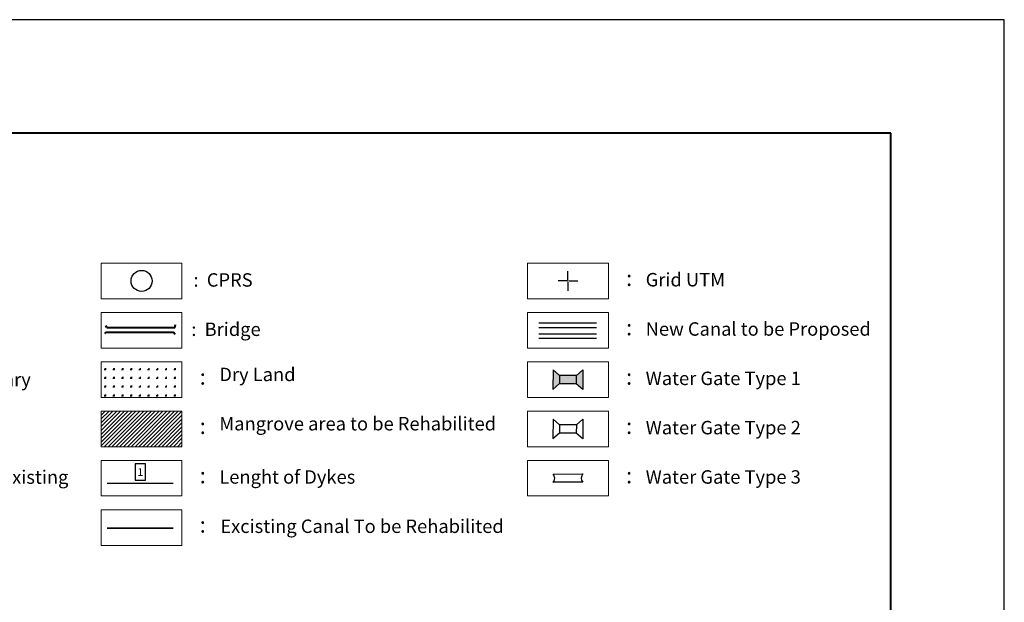
# Model space of a CAD drawing. Units: inches. Extents: x 15494 to 23641, y -5076 to 864.
# Drawn here: x 21903 to 23641, y -163 to 864 of the extents above; entities that cross this region are included whole.
import ezdxf

# ---------------------------------------------------------------- set-up
doc = ezdxf.new("R2010")
doc.units = ezdxf.units.IN
doc.header["$MEASUREMENT"] = 0
for name, color, linetype in [('BATAS DESA', 6, 'Continuous'), ('Bing', 7, 'Continuous'), ('Double', 144, 'Continuous'), ('GEDUNG', 6, 'Continuous'), ('Grid', 7, 'Continuous'), ('tambak', 7, 'Continuous'), ('Tanggul', 7, 'Continuous')]:
    doc.layers.add(name, color=color, linetype=linetype)
doc.layers.add('Sal_existing', color=1, linetype='Continuous', lineweight=15)
doc.styles.add('P200-1', font='panroman.ttf', dxfattribs={"width": 0.8, "height": 25})
doc.styles.get("Standard").update_dxf_attribs({"font": 'simplex.shx'})

msp = doc.modelspace()

# ---------------------------------------------------------------- hatches: boundary and pattern name
h = msp.add_hatch(color=6)
h.paths.add_polyline_path([(22855.9, 236.6), (22844.4, 246.8), (22844.2, 212.3), (22855.7, 222.3)])
h.paths.add_polyline_path([(22855.9, 236.7), (22855.7, 222.3), (22885.4, 222.1), (22885.5, 236.5)])
h.paths.add_polyline_path([(22897.2, 246.5), (22885.5, 236.4), (22885.4, 222.2), (22897, 212)])
at = {"layer": 'Grid'}
h = msp.add_hatch(dxfattribs=at)
h.set_pattern_fill('GRASS', color=4, scale=15.36, angle=45, style=0)
h.set_pattern_definition([(135, (17738.946, -244.881), (-15.36, 1e-15), [2.88, -18.84232]), (90, (17738.946, -244.881), (-15.36, 3e-15), [2.88, -12.48]), (180, (17738.946, -244.881), (-3e-15, -15.36), [2.88, -12.48])])
h.paths.add_polyline_path([(22047.2, 260.9), (22189.6, 260.9), (22189.6, 198.2), (22047.2, 198.2)])
h = msp.add_hatch(dxfattribs=at)
h.set_pattern_fill('ANSI31', color=3, scale=38.4, style=0)
h.set_pattern_definition([(45, (17738.9455, -244.8814), (-3.3941125, 3.3941125), [])])
h.paths.add_polyline_path([(22047.2, 174), (22189.6, 174), (22189.6, 111.2), (22047.2, 111.2)])

# ---------------------------------------------------------------- linework, layer by layer
at = {"linetype": 'ByBlock', "lineweight": 40}
msp.add_line((23440.7, 664), (21334.2, 664), dxfattribs=at)
at = {"color": 191}
for p, q in [((22125.3, 80.7), (22107, 80.7)), ((22107, 80.7), (22107, 52)), ((22125.3, 52), (22125.3, 80.7)), ((22107, 52), (22125.3, 52))]:
    msp.add_line(p, q, dxfattribs=at)
at = {"linetype": 'ByBlock'}
msp.add_lwpolyline([(23640.7, 864), (15494.2, 864), (15494.2, -5075.5, 0.414214), (15494.7, -5076), (23640.7, -5076)], format="xyb", dxfattribs=at)
msp.add_circle((22118.4, 403.5), 18.6)
at = {"layer": 'BATAS DESA', "color": 6}
for p, q in [((22844.4, 246.8), (22844.2, 212.3)), ((22844.4, 246.8), (22855.9, 236.6)), ((22897.2, 246.5), (22885.5, 236.4)), ((22897.2, 246.5), (22897, 212)), ((22855.9, 236.6), (22855.7, 222.3)), ((22885.5, 236.5), (22855.9, 236.7)), ((22885.5, 236.4), (22885.4, 222.2)), ((22844.2, 212.3), (22855.8, 222.4)), ((22885.4, 222.1), (22855.7, 222.3)), ((22897, 212), (22885.4, 222.2)), ((22844.4, 159.9), (22844.2, 125.4)), ((22844.4, 159.9), (22855.9, 149.7)), ((22897.2, 159.5), (22885.6, 149.5)), ((22897.2, 159.5), (22897, 125)), ((22855.9, 149.7), (22855.8, 135.3)), ((22885.6, 149.6), (22855.9, 149.7)), ((22885.6, 149.5), (22885.5, 135.2)), ((22844.2, 125.4), (22855.8, 135.4)), ((22885.5, 135.2), (22855.8, 135.3)), ((22897, 125), (22885.5, 135.2))]:
    msp.add_line(p, q, dxfattribs=at)
at = {"layer": 'Bing', "linetype": 'ByBlock'}
msp.add_line((23640.7, -5076), (23640.7, 864), dxfattribs=at)
at = {"layer": 'Bing', "linetype": 'ByBlock', "lineweight": 40}
msp.add_line((23440.7, -4876), (23440.7, 664), dxfattribs=at)
at = {"layer": 'Double', "color": 6}
for p, q in [((22844.4, 62.8), (22897.2, 63.1)), ((22897, 48.7), (22844.2, 48.4))]:
    msp.add_line(p, q, dxfattribs=at)
for centre, radius, start, end in [((22837.5, 55.7), 9.92, 312.8861, 45.9725), ((22904.7, 55.8), 10.5, 135.9889, 222.9203)]:
    msp.add_arc(centre, radius, start, end, dxfattribs=at)
at = {"layer": 'GEDUNG', "color": 6}
msp.add_lwpolyline([(22058, 47.2), (22174.4, 47.2)], dxfattribs=at)
at = {"layer": 'Grid', "color": 3}
for p, q in [((22870.8, 405.6), (22870.8, 420.9)), ((22870.8, 405.6), (22870.8, 420.9)), ((22870.8, 405.6), (22870.8, 420.9)), ((22868.6, 403.5), (22853.3, 403.5)), ((22868.6, 403.5), (22853.3, 403.5)), ((22868.6, 403.5), (22853.3, 403.5)), ((22870.8, 401.3), (22870.8, 386.1)), ((22870.8, 401.3), (22870.8, 386.1)), ((22870.8, 401.3), (22870.8, 386.1)), ((22872.9, 403.5), (22888.2, 403.5)), ((22872.9, 403.5), (22888.2, 403.5)), ((22872.9, 403.5), (22888.2, 403.5))]:
    msp.add_line(p, q, dxfattribs=at)
msp.add_point((22870.8, 403.5), dxfattribs=at)
msp.add_point((22870.8, 403.5), dxfattribs=at)
msp.add_point((22870.8, 403.5), dxfattribs=at)
at = {"layer": 'Sal_existing', "color": 2, "lineweight": 30, "ltscale": 10}
msp.add_line((22819.1, 321.1), (22921.2, 321.1), dxfattribs=at)
at = {"layer": 'Sal_existing', "color": 2, "lineweight": 30}
msp.add_line((22819.1, 310.3), (22921, 310.3), dxfattribs=at)
at = {"layer": 'Sal_existing', "color": 0}
for points in [[(22047.2, 434.8), (22189.6, 434.8), (22189.6, 372.1), (22047.2, 372.1)], [(22799.5, 434.8), (22942, 434.8), (22942, 372.1), (22799.5, 372.1)], [(22047.2, 347.9), (22189.6, 347.9), (22189.6, 285.2), (22047.2, 285.2)], [(22799.5, 347.9), (22942, 347.9), (22942, 285.2), (22799.5, 285.2)], [(22047.2, 260.9), (22189.6, 260.9), (22189.6, 198.2), (22047.2, 198.2)], [(22799.5, 260.9), (22942, 260.9), (22942, 198.2), (22799.5, 198.2)], [(22047.2, 174), (22189.6, 174), (22189.6, 111.2), (22047.2, 111.2)], [(22799.5, 174), (22942, 174), (22942, 111.2), (22799.5, 111.2)], [(22047.2, 87), (22189.6, 87), (22189.6, 24.3), (22047.2, 24.3)], [(22799.5, 87), (22942, 87), (22942, 24.3), (22799.5, 24.3)], [(22047.2, 0.1), (22189.6, 0.1), (22189.6, -62.7), (22047.2, -62.7)]]:
    msp.add_lwpolyline(points, close=True, dxfattribs=at)
at = {"layer": 'Sal_existing', "lineweight": 35}
msp.add_lwpolyline([(22058, -32.3), (22174.4, -32.3)], dxfattribs=at)
at = {"layer": 'tambak', "lineweight": 40, "ltscale": 10}
for points in [[(22055.9, 313.2), (22053.1, 310.9)], [(22057.3, 321.4), (22055.4, 324.1)], [(22055.6, 313.2), (22173.9, 313.3)], [(22057.1, 321.6), (22177.1, 321.2), (22178.1, 326.5)], [(22174, 313.7), (22177.4, 309.9)]]:
    msp.add_lwpolyline(points, dxfattribs=at)
at = {"layer": 'Tanggul', "color": 4}
for points in [[(22819.1, 329.4), (22921.2, 329.4)], [(22921.2, 302), (22920.8, 302), (22819.1, 302)]]:
    msp.add_lwpolyline(points, dxfattribs=at)

# ---------------------------------------------------------------- texts
at = {"color": 1, "insert": (22116.2, 66.4), "char_height": 13.5, "attachment_point": 5, "style": 'P200-1'}
msp.add_mtext('\\A1;1', dxfattribs=at)
at = {"layer": 'Grid', "linetype": 'ByBlock', "ltscale": 20, "char_height": 23.708, "width": 430.793, "attachment_point": 5}
for s, insert in [('{\\fTimes New Roman|b0|i0|c0|p18;:  CPRS}', (22262.2, 405.2)), ('{\\fTimes New Roman|b0|i0|c0|p18;:  Bridge}', (22267.4, 318.3)), ('{\\fTimes New Roman|b0|i0|c0|p18;:  Concrete BM Existing}', (21818.9, 57.6))]:
    msp.add_mtext(s, dxfattribs=dict(at, insert=insert))
at = {"layer": 'Grid', "color": 0, "attachment_point": 1}
for s, insert, char_height, width in [('{\\fTimes New Roman|b0|i0|c0|p18;Grid UTM}', (23007.9, 417.5), 23.708, 637.973), ('{\\fTimes New Roman|b0|i0|c0|p18;:}', (22973.3, 422.6), 28.222, 39.33), ('{\\fTimes New Roman|b0|i0|c0|p18;New Canal to be Proposed}', (23007.9, 330.6), 23.708, 637.973), ('{\\fTimes New Roman|b0|i0|c0|p18;:}', (22973.3, 335.7), 28.222, 39.33), ('{\\fTimes New Roman|b0|i0|c0|p18;Village Boundary}', (21667.6, 241.6), 23.708, 367.378), ('{\\fTimes New Roman|b0|i0|c0|p18;Dry Land}', (22255.6, 250.5), 23.708, 367.378), ('{\\fTimes New Roman|b0|i0|c0|p18;Water Gate Type 1}', (23007.9, 243.6), 23.708, 637.973), ('{\\fTimes New Roman|b0|i0|c0|p18;:}', (22221, 248.7), 28.222, 39.33), ('{\\fTimes New Roman|b0|i0|c0|p18;:}', (22973.3, 248.7), 28.222, 39.33), ('{\\fTimes New Roman|b0|i0|c0|p18;Mangrove area to be Rehabilited}', (22255.6, 163.6), 23.708, 562.631), ('{\\fTimes New Roman|b0|i0|c0|p18;Water Gate Type 2}', (23007.9, 156.7), 23.708, 637.973), ('{\\fTimes New Roman|b0|i0|c0|p18;:}', (22221, 161.8), 28.222, 39.33), ('{\\fTimes New Roman|b0|i0|c0|p18;:}', (22973.3, 161.8), 28.222, 39.33), ('{\\fTimes New Roman|b0|i0|c0|p18;Lenght of Dykes}', (22255.6, 69.7), 23.708, 367.378), ('{\\fTimes New Roman|b0|i0|c0|p18;Water Gate Type 3}', (23007.9, 69.7), 23.708, 637.973), ('{\\fTimes New Roman|b0|i0|c0|p18;:}', (22221, 74.8), 28.222, 39.33), ('{\\fTimes New Roman|b0|i0|c0|p18;:}', (22973.3, 74.8), 28.222, 39.33), ('{\\fTimes New Roman|b0|i0|c0|p18;Excisting Canal To be Rehabilited}', (22257.4, -17.2), 23.708, 657.232), ('{\\fTimes New Roman|b0|i0|c0|p18;:}', (22221, -12.1), 28.222, 39.33)]:
    msp.add_mtext(s, dxfattribs=dict(at, insert=insert, char_height=char_height, width=width))

doc.saveas('drawing.dxf')
